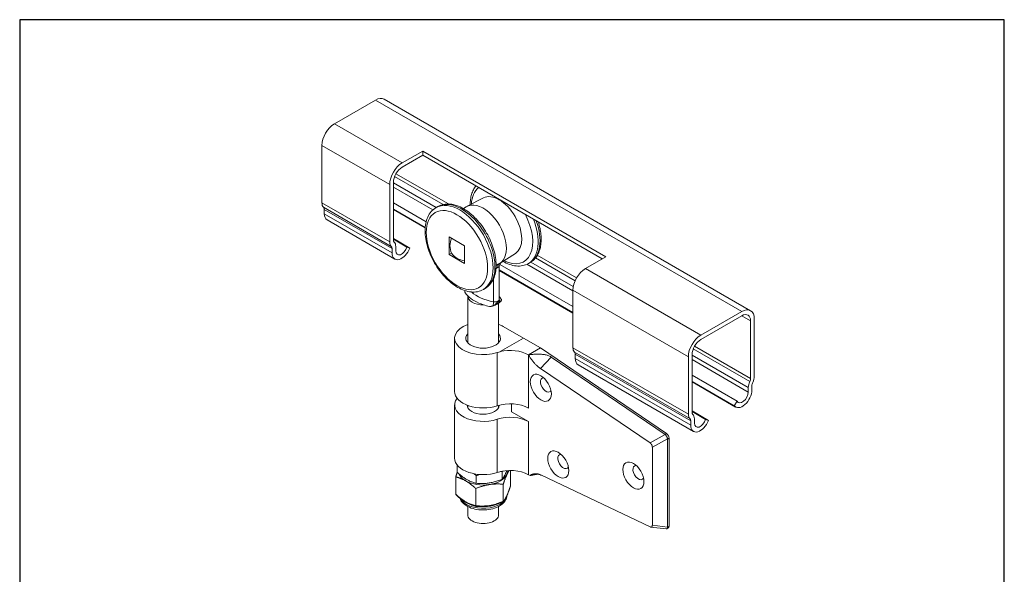
# Model space of a CAD drawing. Units: millimetres. Extents: x 20 to 400, y 20 to 574.
# Drawn here: x 20 to 400, y 360 to 574 of the extents above; entities that cross this region are included whole.
import ezdxf

# ---------------------------------------------------------------- set-up
doc = ezdxf.new("R2010")
doc.units = ezdxf.units.MM
doc.header["$LTSCALE"] = 2
doc.linetypes.add('CONTINUOUS_ACAD', pattern=[0])
for name, color, linetype, lineweight in [('Sketch Geometry(ISO)', 7, 'Continuous', 50), ('Visible Edges(ISO)', 7, 'Continuous', 18), ('Visible Tangent Edges(ISO)', 7, 'Continuous', 18)]:
    doc.layers.add(name, color=color, linetype=linetype, lineweight=lineweight)

# ---------------------------------------------------------------- blocks, each defined once
blk = doc.blocks.new('Borders PCH WEB A4')
at = {"layer": 'Sketch Geometry(ISO)', "color": 7, "linetype": 'CONTINUOUS_ACAD', "lineweight": 25}
blk.add_line((10, 287), (10, 10), dxfattribs=at)
at = {"layer": 'Sketch Geometry(ISO)', "color": 7, "linetype": 'Continuous', "lineweight": 25}
for p, q in [((200, 287), (10, 287)), ((200, 10), (200, 287))]:
    blk.add_line(p, q, dxfattribs=at)

msp = doc.modelspace()

# ---------------------------------------------------------------- linework, layer by layer
at = {"layer": 'Visible Edges(ISO)'}
for p, q in [((157.287, 542.939), (141.447, 533.794)), ((160.687, 543.276), (302.108, 461.626)), ((136.639, 525.466), (136.639, 503.258)), ((167.61, 518.689), (175.53, 523.262)), ((175.53, 521.629), (167.61, 517.056)), ((175.53, 523.262), (246.241, 482.437)), ((175.53, 523.262), (175.53, 521.629)), ((244.826, 481.62), (175.53, 521.629)), ((162.802, 488.152), (162.802, 510.361)), ((164.216, 511.178), (164.216, 488.969)), ((164.216, 503.238), (176.86, 495.938)), ((180.683, 501.435), (181.391, 501.843)), ((191.233, 501.035), (192.36, 501.751)), ((198.946, 505.205), (192.673, 501.932)), ((137.558, 500.743), (137.558, 499.053)), ((164.216, 500.885), (176.515, 493.784)), ((164.216, 500.682), (176.5, 493.59)), ((138.635, 496.672), (164.798, 481.567)), ((164.216, 489.454), (170.58, 485.78)), ((164.216, 489.233), (169.466, 486.203)), ((165.135, 486.454), (165.135, 484.764)), ((185.801, 490.122), (185.801, 483.304)), ((191.705, 486.713), (185.801, 490.122)), ((191.705, 479.896), (191.705, 486.713)), ((163.721, 483.947), (163.721, 485.638)), ((169.466, 486.203), (170.58, 485.78)), ((185.801, 483.304), (186.664, 483.803)), ((185.801, 483.304), (191.705, 479.896)), ((211.34, 483.738), (205.369, 479.942)), ((203.872, 479.143), (203.976, 479.198)), ((203.976, 479.198), (203.976, 479.198)), ((204.96, 479.714), (204.96, 479.714)), ((205.317, 479.508), (233.513, 463.23)), ((217.045, 480.259), (216.338, 479.85)), ((246.241, 482.437), (238.321, 477.864)), ((203.863, 477.792), (203.863, 477.792)), ((203.982, 477.926), (203.982, 477.926)), ((204.99, 478.129), (204.99, 465.944)), ((204.99, 477.344), (233.513, 460.877)), ((204.99, 477.142), (233.513, 460.674)), ((198.943, 469.808), (199.651, 470.216)), ((233.513, 469.536), (233.513, 447.327)), ((192.897, 467.332), (192.897, 449.288)), ((204.832, 464.503), (204.832, 449.288)), ((282.869, 452.145), (298.708, 461.29)), ((298.708, 459.657), (282.869, 450.512)), ((302.102, 435.488), (302.102, 457.697)), ((303.516, 458.514), (303.516, 436.305)), ((206.643, 455.492), (214.4, 451.014)), ((187.864, 430.426), (187.864, 451.002)), ((205.411, 445.824), (214.421, 451.026)), ((220.976, 447.242), (214.421, 451.026)), ((205.411, 445.8), (205.411, 445.824)), ((216.379, 444.588), (220.976, 447.242)), ((269.669, 414.156), (220.976, 447.242)), ((234.432, 444.813), (234.432, 443.123)), ((279.475, 444.633), (279.475, 422.424)), ((216.377, 444.589), (216.379, 444.588)), ((216.379, 444.588), (216.445, 444.544)), ((269.088, 413.821), (225.115, 443.699)), ((278.06, 421.608), (278.06, 443.817)), ((263.284, 410.548), (220.935, 439.322)), ((235.509, 440.742), (280.057, 415.022)), ((279.475, 436.693), (296.852, 426.66)), ((279.475, 434.34), (295.738, 424.951)), ((279.475, 434.138), (296.32, 424.412)), ((301.183, 430.222), (301.183, 431.912)), ((302.597, 432.729), (302.597, 431.038)), ((209.825, 425.672), (209.825, 422.571)), ((295.738, 424.951), (296.852, 426.66)), ((187.864, 404.69), (187.864, 425.225)), ((192.897, 425.091), (192.897, 424.202)), ((204.832, 425.07), (204.832, 424.202)), ((209.825, 422.571), (216.377, 418.788)), ((279.475, 422.91), (285.839, 419.235)), ((279.475, 422.689), (284.724, 419.658)), ((278.98, 417.403), (278.98, 419.093)), ((280.394, 419.91), (280.394, 418.219)), ((284.724, 419.658), (285.839, 419.235)), ((270.07, 378.1), (270.07, 412.051)), ((270.636, 378.427), (270.636, 412.378)), ((264.16, 378.768), (264.16, 408.936)), ((188.826, 402.093), (188.826, 399.224)), ((206.213, 399.461), (206.213, 396.535)), ((209.46, 399.944), (209.46, 394.063)), ((188.269, 397.459), (188.269, 390.785)), ((196.175, 397.908), (196.175, 394.982)), ((216.377, 398.253), (216.379, 398.252)), ((216.379, 398.252), (216.958, 397.977)), ((263.284, 378.169), (221.406, 398.07)), ((196.025, 392.981), (196.025, 386.307)), ((206.621, 394.62), (206.621, 387.946)), ((192.897, 386.038), (192.897, 382.855)), ((204.832, 386.038), (204.832, 382.855)), ((263.57, 378.08), (269.464, 377.337)), ((269.715, 377.388), (270.325, 377.74))]:
    msp.add_line(p, q, dxfattribs=at)
at = {"layer": 'Visible Edges(ISO)', "flags": 128}
for points in [[(196.076, 509.766), (195.804, 509.415), (195.55, 509.046), (195.314, 508.662), (195.096, 508.263), (194.897, 507.849), (194.715, 507.422), (194.551, 506.982), (194.405, 506.53), (194.276, 506.066), (194.165, 505.592), (194.072, 505.108), (193.995, 504.613), (193.936, 504.11), (193.893, 503.598), (193.867, 503.078), (193.857, 502.55)], [(181.391, 501.843), (181.925, 502.121), (182.481, 502.354), (183.057, 502.54), (183.65, 502.681), (184.257, 502.775), (184.874, 502.822), (185.5, 502.825), (186.133, 502.783), (186.77, 502.699), (187.412, 502.574), (188.056, 502.408), (188.701, 502.203), (189.346, 501.96), (189.99, 501.68), (190.632, 501.364), (191.271, 501.013), (191.905, 500.628), (192.535, 500.211), (193.158, 499.763), (193.775, 499.283), (194.383, 498.775), (194.981, 498.238), (195.569, 497.674), (196.145, 497.085), (196.708, 496.472), (197.257, 495.835), (197.792, 495.177), (198.31, 494.499), (198.81, 493.803), (199.293, 493.089), (199.757, 492.36), (200.2, 491.618), (200.621, 490.862), (201.021, 490.097), (201.398, 489.322), (201.75, 488.54), (202.079, 487.752), (202.381, 486.961), (202.658, 486.167), (202.907, 485.372), (203.129, 484.579), (203.324, 483.788), (203.489, 483.001), (203.626, 482.221), (203.733, 481.447), (203.81, 480.683), (203.856, 479.929), (203.872, 479.187), (203.856, 478.459), (203.809, 477.745), (203.729, 477.047), (203.617, 476.367), (203.472, 475.706), (203.294, 475.065), (203.082, 474.447), (202.836, 473.852), (202.555, 473.284), (202.24, 472.743), (201.891, 472.232), (201.506, 471.754), (201.088, 471.311), (200.639, 470.905), (200.159, 470.539), (199.651, 470.216)], [(198.943, 469.808), (198.409, 469.529), (197.853, 469.297), (197.277, 469.11), (196.684, 468.97), (196.077, 468.876), (195.46, 468.828), (194.834, 468.826), (194.201, 468.867), (193.564, 468.951), (192.922, 469.077), (192.278, 469.243), (191.633, 469.448), (190.988, 469.691), (190.344, 469.971), (189.702, 470.287), (189.063, 470.638), (188.429, 471.022), (187.799, 471.439), (187.176, 471.888), (186.559, 472.367), (185.952, 472.876), (185.353, 473.413), (184.765, 473.976), (184.189, 474.565), (183.626, 475.179), (183.077, 475.815), (182.543, 476.473), (182.024, 477.151), (181.524, 477.848), (181.041, 478.561), (180.578, 479.29), (180.134, 480.033), (179.713, 480.788), (179.313, 481.554), (178.937, 482.329), (178.584, 483.111), (178.256, 483.898), (177.953, 484.69), (177.676, 485.484), (177.427, 486.278), (177.205, 487.072), (177.01, 487.863), (176.845, 488.649), (176.708, 489.43), (176.601, 490.203), (176.524, 490.968), (176.478, 491.721), (176.462, 492.463), (176.478, 493.192), (176.525, 493.906), (176.605, 494.603), (176.717, 495.283), (176.862, 495.945), (177.04, 496.585), (177.252, 497.204), (177.498, 497.799), (177.779, 498.367), (178.094, 498.908), (178.443, 499.418), (178.828, 499.897), (179.246, 500.34), (179.695, 500.746), (180.175, 501.112), (180.683, 501.435)], [(217.045, 480.259), (217.438, 480.503), (217.814, 480.773), (218.172, 481.066), (218.513, 481.383), (218.835, 481.722), (219.137, 482.082), (219.42, 482.461), (219.681, 482.86), (219.922, 483.275), (220.143, 483.707), (220.344, 484.155), (220.524, 484.617), (220.684, 485.093), (220.825, 485.583), (220.945, 486.084), (221.047, 486.598), (221.128, 487.122), (221.191, 487.656), (221.235, 488.2), (221.26, 488.754), (221.266, 489.315), (221.254, 489.885), (221.224, 490.461), (221.176, 491.044), (221.11, 491.633), (221.026, 492.227), (220.925, 492.825), (220.807, 493.427), (220.672, 494.032), (220.52, 494.639), (220.351, 495.248), (220.166, 495.858)], [(205.866, 480.258), (205.798, 480.191), (205.721, 480.108), (205.557, 479.902), (205.397, 479.656), (205.257, 479.382), (205.142, 479.086), (205.059, 478.776), (205.007, 478.454), (204.99, 478.128)], [(205.148, 479.809), (205.149, 479.81), (205.151, 479.811), (205.153, 479.812), (205.155, 479.813), (205.156, 479.814), (205.158, 479.815), (205.16, 479.816), (205.162, 479.818), (205.163, 479.819), (205.165, 479.82), (205.167, 479.821), (205.169, 479.822), (205.171, 479.823), (205.172, 479.824), (205.174, 479.825), (205.176, 479.826), (205.178, 479.827), (205.179, 479.828), (205.181, 479.829), (205.183, 479.83), (205.185, 479.831), (205.187, 479.832), (205.188, 479.833), (205.19, 479.834)], [(206.496, 480.659), (207.133, 480.311), (207.773, 479.998), (208.414, 479.721), (209.057, 479.481), (209.699, 479.278), (210.341, 479.115), (210.98, 478.991), (211.616, 478.908), (212.246, 478.868), (212.869, 478.872), (213.483, 478.92), (214.087, 479.014), (214.678, 479.155), (215.252, 479.341), (215.806, 479.573), (216.338, 479.85)], [(191.906, 469.357), (191.899, 469.331), (191.892, 469.306), (191.885, 469.28), (191.878, 469.255), (191.872, 469.229), (191.866, 469.204), (191.86, 469.178), (191.853, 469.153), (191.848, 469.128), (191.842, 469.102), (191.836, 469.077), (191.831, 469.051), (191.825, 469.026), (191.82, 469.001), (191.815, 468.975), (191.81, 468.95), (191.806, 468.925), (191.801, 468.899), (191.797, 468.874), (191.792, 468.849), (191.788, 468.824), (191.784, 468.799), (191.781, 468.773), (191.777, 468.748)], [(205.672, 465.181), (205.367, 464.904), (205.033, 464.643), (204.671, 464.398), (204.285, 464.17), (203.874, 463.959), (203.442, 463.766), (202.99, 463.591), (202.52, 463.435)], [(202.677, 463.487), (202.724, 463.505), (202.769, 463.523), (202.814, 463.541), (202.857, 463.559), (202.9, 463.578), (202.941, 463.597), (202.982, 463.617), (203.021, 463.636), (203.059, 463.656), (203.097, 463.677), (203.133, 463.697), (203.169, 463.718), (203.203, 463.739), (203.237, 463.76), (203.27, 463.781), (203.301, 463.803), (203.332, 463.825), (203.362, 463.847), (203.392, 463.869), (203.42, 463.892), (203.447, 463.915), (203.474, 463.938), (203.5, 463.961), (203.524, 463.985)], [(203.524, 463.985), (203.567, 464.029), (203.61, 464.074), (203.653, 464.12), (203.695, 464.166), (203.737, 464.214), (203.78, 464.262), (203.822, 464.312), (203.864, 464.362), (203.905, 464.414), (203.947, 464.466), (203.989, 464.519), (204.03, 464.574), (204.071, 464.629), (204.112, 464.685), (204.153, 464.741), (204.194, 464.799), (204.235, 464.858), (204.276, 464.917), (204.317, 464.977), (204.358, 465.038), (204.399, 465.1), (204.44, 465.163), (204.48, 465.226), (204.521, 465.29)], [(204.521, 465.29), (204.562, 465.273), (204.602, 465.257), (204.641, 465.24), (204.68, 465.224), (204.718, 465.209), (204.756, 465.194), (204.793, 465.18), (204.83, 465.166), (204.867, 465.153), (204.903, 465.141), (204.938, 465.129), (204.973, 465.118), (205.008, 465.108), (205.042, 465.099), (205.076, 465.09), (205.11, 465.082), (205.143, 465.075), (205.176, 465.069), (205.209, 465.064), (205.241, 465.059), (205.273, 465.055), (205.305, 465.053), (205.336, 465.051), (205.367, 465.05)], [(205.029, 465.765), (205.004, 465.833), (204.99, 465.944)], [(205.367, 465.05), (205.385, 465.05), (205.402, 465.051), (205.419, 465.053), (205.435, 465.055), (205.452, 465.059), (205.468, 465.063), (205.485, 465.067), (205.501, 465.073), (205.517, 465.079), (205.533, 465.085), (205.548, 465.093), (205.564, 465.101), (205.579, 465.109), (205.594, 465.119), (205.609, 465.129), (205.624, 465.139), (205.639, 465.151), (205.653, 465.163), (205.667, 465.176), (205.681, 465.19), (205.694, 465.204), (205.708, 465.219), (205.72, 465.235), (205.733, 465.252)], [(205.733, 465.252), (205.745, 465.27), (205.758, 465.289), (205.769, 465.308), (205.781, 465.329), (205.792, 465.351), (205.803, 465.373), (205.814, 465.396), (205.825, 465.42), (205.835, 465.445), (205.845, 465.471), (205.855, 465.497), (205.864, 465.524), (205.873, 465.553), (205.882, 465.582), (205.891, 465.611), (205.899, 465.642), (205.907, 465.673), (205.914, 465.705), (205.921, 465.738), (205.928, 465.772), (205.935, 465.807), (205.941, 465.842), (205.946, 465.878), (205.952, 465.915)], [(201.318, 463.24), (201.382, 463.243), (201.446, 463.247), (201.509, 463.252), (201.572, 463.257), (201.633, 463.263), (201.695, 463.269), (201.755, 463.276), (201.815, 463.284), (201.874, 463.292), (201.933, 463.301), (201.99, 463.311), (202.047, 463.321), (202.104, 463.331), (202.16, 463.343), (202.215, 463.355), (202.269, 463.367), (202.322, 463.38), (202.375, 463.394), (202.427, 463.408), (202.479, 463.422), (202.529, 463.438), (202.579, 463.454), (202.628, 463.47), (202.677, 463.487)], [(216.445, 444.544), (216.843, 444.603), (217.239, 444.657), (217.632, 444.705), (218.023, 444.746), (218.412, 444.781), (218.798, 444.81), (219.182, 444.831), (219.562, 444.846), (219.94, 444.853), (220.315, 444.852), (220.686, 444.844), (221.055, 444.827), (221.42, 444.801), (221.781, 444.766), (222.138, 444.721), (222.492, 444.665), (222.841, 444.598), (223.185, 444.518), (223.523, 444.425), (223.856, 444.318), (224.183, 444.193), (224.502, 444.051), (224.814, 443.887), (225.115, 443.699)], [(216.445, 444.544), (216.598, 444.267), (216.754, 443.995), (216.913, 443.729), (217.075, 443.468), (217.24, 443.212), (217.409, 442.961), (217.58, 442.716), (217.754, 442.475), (217.93, 442.239), (218.11, 442.009), (218.292, 441.783), (218.478, 441.563), (218.666, 441.347), (218.857, 441.136), (219.051, 440.931), (219.248, 440.73), (219.448, 440.535), (219.65, 440.345), (219.856, 440.16), (220.065, 439.981), (220.278, 439.807), (220.493, 439.64), (220.712, 439.478), (220.935, 439.322)], [(264.16, 408.936), (264.158, 409.019), (264.151, 409.101), (264.141, 409.181), (264.127, 409.259), (264.11, 409.335), (264.09, 409.41), (264.067, 409.484), (264.042, 409.557), (264.014, 409.628), (263.984, 409.698), (263.951, 409.767), (263.915, 409.835), (263.878, 409.901), (263.838, 409.967), (263.795, 410.031), (263.75, 410.094), (263.702, 410.156), (263.652, 410.216), (263.599, 410.275), (263.543, 410.333), (263.483, 410.39), (263.421, 410.444), (263.354, 410.497), (263.284, 410.548)], [(269.088, 413.821), (269.091, 413.819), (269.095, 413.817), (269.098, 413.814), (269.101, 413.812), (269.105, 413.809), (269.108, 413.807), (269.111, 413.804), (269.114, 413.802), (269.117, 413.799), (269.121, 413.797), (269.124, 413.794), (269.127, 413.792), (269.13, 413.789), (269.133, 413.787), (269.136, 413.784), (269.139, 413.781), (269.142, 413.779), (269.145, 413.776), (269.148, 413.773), (269.151, 413.77), (269.153, 413.768), (269.156, 413.765), (269.159, 413.762), (269.162, 413.759)], [(270.057, 412.157), (270.039, 412.222), (270.019, 412.289), (269.997, 412.357), (269.973, 412.426), (269.947, 412.497), (269.918, 412.568), (269.887, 412.639), (269.855, 412.712), (269.821, 412.784), (269.785, 412.856), (269.747, 412.929), (269.708, 413), (269.668, 413.072), (269.626, 413.142), (269.583, 413.211), (269.539, 413.28), (269.494, 413.346), (269.448, 413.412), (269.402, 413.475), (269.354, 413.536), (269.307, 413.596), (269.259, 413.653), (269.21, 413.707), (269.162, 413.759)], [(270.07, 412.051), (270.07, 412.056), (270.07, 412.061), (270.07, 412.065), (270.07, 412.07), (270.07, 412.074), (270.069, 412.079), (270.069, 412.083), (270.069, 412.088), (270.068, 412.092), (270.068, 412.097), (270.067, 412.101), (270.067, 412.105), (270.066, 412.11), (270.066, 412.114), (270.065, 412.119), (270.064, 412.123), (270.063, 412.127), (270.063, 412.132), (270.062, 412.136), (270.061, 412.14), (270.06, 412.145), (270.059, 412.149), (270.058, 412.153), (270.057, 412.157)], [(188.269, 397.459), (188.295, 397.539), (188.321, 397.619), (188.347, 397.698), (188.373, 397.776), (188.398, 397.853), (188.424, 397.929), (188.449, 398.005), (188.475, 398.08), (188.5, 398.154), (188.525, 398.228), (188.55, 398.301), (188.574, 398.373), (188.599, 398.444), (188.624, 398.515), (188.648, 398.586), (188.672, 398.655), (188.697, 398.724), (188.721, 398.792), (188.745, 398.86), (188.769, 398.927), (188.793, 398.994), (188.817, 399.06), (188.84, 399.125), (188.864, 399.19)], [(188.826, 399.224), (189.174, 398.912), (189.509, 398.619), (189.835, 398.343), (190.152, 398.082), (190.461, 397.837), (190.764, 397.604), (191.062, 397.385), (191.355, 397.177), (191.644, 396.98), (191.931, 396.793), (192.216, 396.615), (192.5, 396.447), (192.785, 396.287), (193.07, 396.135), (193.357, 395.991), (193.646, 395.853), (193.939, 395.723), (194.237, 395.599), (194.54, 395.482), (194.849, 395.371), (195.166, 395.265), (195.492, 395.165), (195.827, 395.071), (196.175, 394.982)], [(206.213, 399.461), (206.183, 399.464), (206.154, 399.466), (206.124, 399.469), (206.095, 399.471), (206.065, 399.474), (206.036, 399.476), (206.007, 399.479), (205.977, 399.481), (205.948, 399.483), (205.919, 399.486), (205.89, 399.488), (205.861, 399.49), (205.832, 399.492), (205.804, 399.495), (205.775, 399.497), (205.746, 399.499), (205.717, 399.501), (205.689, 399.503), (205.66, 399.505), (205.632, 399.507), (205.603, 399.509), (205.575, 399.51), (205.547, 399.512), (205.518, 399.514)], [(206.213, 396.535), (206.301, 396.646), (206.387, 396.76), (206.471, 396.874), (206.554, 396.99), (206.635, 397.108), (206.714, 397.228), (206.792, 397.35), (206.869, 397.474), (206.945, 397.6), (207.02, 397.729), (207.094, 397.861), (207.168, 397.995), (207.241, 398.133), (207.314, 398.273), (207.386, 398.417), (207.458, 398.565), (207.53, 398.716), (207.601, 398.871), (207.673, 399.03), (207.745, 399.194), (207.817, 399.362), (207.89, 399.535), (207.963, 399.714), (208.037, 399.898)], [(206.283, 399.674), (206.28, 399.665), (206.277, 399.657), (206.274, 399.648), (206.271, 399.639), (206.268, 399.63), (206.265, 399.621), (206.263, 399.613), (206.26, 399.604), (206.257, 399.595), (206.254, 399.586), (206.251, 399.577), (206.248, 399.568), (206.245, 399.56), (206.242, 399.551), (206.239, 399.542), (206.236, 399.533), (206.233, 399.524), (206.231, 399.515), (206.228, 399.506), (206.225, 399.497), (206.222, 399.488), (206.219, 399.479), (206.216, 399.47), (206.213, 399.461)], [(208.888, 399.939), (208.852, 399.882), (208.816, 399.824), (208.78, 399.766), (208.744, 399.707), (208.708, 399.647), (208.672, 399.587), (208.637, 399.526), (208.601, 399.464), (208.566, 399.402), (208.531, 399.339), (208.496, 399.275), (208.46, 399.211), (208.425, 399.146), (208.39, 399.08), (208.355, 399.013), (208.32, 398.945), (208.286, 398.877), (208.251, 398.808), (208.216, 398.737), (208.181, 398.666), (208.146, 398.594), (208.111, 398.521), (208.076, 398.447), (208.041, 398.371)], [(192.147, 395.913), (191.991, 396.001), (191.836, 396.087), (191.682, 396.171), (191.527, 396.252), (191.372, 396.33), (191.217, 396.407), (191.062, 396.481), (190.907, 396.553), (190.751, 396.623), (190.594, 396.691), (190.437, 396.757), (190.279, 396.821), (190.12, 396.884), (189.959, 396.944), (189.798, 397.003), (189.635, 397.06), (189.471, 397.115), (189.305, 397.169), (189.138, 397.221), (188.968, 397.272), (188.797, 397.321), (188.623, 397.368), (188.447, 397.414), (188.269, 397.459)], [(196.025, 392.981), (195.847, 393.142), (195.671, 393.299), (195.497, 393.452), (195.326, 393.601), (195.156, 393.746), (194.989, 393.888), (194.823, 394.026), (194.659, 394.16), (194.496, 394.291), (194.334, 394.418), (194.174, 394.543), (194.015, 394.664), (193.857, 394.783), (193.7, 394.898), (193.543, 395.011), (193.387, 395.121), (193.232, 395.228), (193.077, 395.333), (192.922, 395.436), (192.767, 395.536), (192.612, 395.633), (192.457, 395.729), (192.302, 395.822), (192.147, 395.913)], [(196.175, 397.908), (196.136, 397.943), (196.098, 397.978), (196.06, 398.012), (196.022, 398.046), (195.985, 398.08), (195.947, 398.114), (195.91, 398.147), (195.872, 398.18), (195.835, 398.214), (195.798, 398.246), (195.761, 398.279), (195.724, 398.311), (195.688, 398.343), (195.651, 398.375), (195.615, 398.407), (195.579, 398.439), (195.542, 398.47), (195.506, 398.501), (195.47, 398.532), (195.435, 398.563), (195.399, 398.593), (195.364, 398.623), (195.328, 398.653), (195.293, 398.683)], [(197.466, 398.391), (197.415, 398.373), (197.363, 398.355), (197.311, 398.336), (197.259, 398.318), (197.206, 398.299), (197.154, 398.28), (197.101, 398.261), (197.048, 398.242), (196.995, 398.223), (196.942, 398.203), (196.889, 398.183), (196.835, 398.163), (196.781, 398.143), (196.727, 398.123), (196.673, 398.102), (196.619, 398.081), (196.564, 398.061), (196.509, 398.039), (196.454, 398.018), (196.398, 397.996), (196.343, 397.975), (196.287, 397.953), (196.231, 397.931), (196.175, 397.908)], [(196.175, 394.982), (196.649, 394.944), (197.108, 394.915), (197.553, 394.896), (197.986, 394.885), (198.408, 394.884), (198.822, 394.89), (199.228, 394.905), (199.628, 394.928), (200.024, 394.959), (200.416, 394.999), (200.805, 395.046), (201.194, 395.102), (201.582, 395.166), (201.972, 395.239), (202.364, 395.321), (202.759, 395.412), (203.159, 395.513), (203.566, 395.624), (203.979, 395.745), (204.402, 395.878), (204.835, 396.022), (205.28, 396.179), (205.739, 396.35), (206.213, 396.535)], [(208.041, 398.371), (207.984, 398.248), (207.927, 398.122), (207.87, 397.994), (207.814, 397.863), (207.757, 397.731), (207.7, 397.596), (207.644, 397.458), (207.587, 397.318), (207.53, 397.175), (207.472, 397.029), (207.415, 396.88), (207.357, 396.728), (207.299, 396.573), (207.24, 396.415), (207.181, 396.253), (207.121, 396.088), (207.061, 395.919), (207.001, 395.746), (206.939, 395.569), (206.877, 395.388), (206.814, 395.203), (206.751, 395.013), (206.686, 394.819), (206.621, 394.62)], [(221.406, 398.07), (221.184, 398.171), (220.966, 398.261), (220.751, 398.342), (220.54, 398.412), (220.332, 398.473), (220.127, 398.525), (219.925, 398.568), (219.727, 398.601), (219.531, 398.626), (219.339, 398.643), (219.149, 398.65), (218.963, 398.649), (218.78, 398.64), (218.599, 398.623), (218.421, 398.597), (218.247, 398.563), (218.075, 398.52), (217.906, 398.469), (217.74, 398.409), (217.578, 398.34), (217.418, 398.263), (217.261, 398.177), (217.108, 398.082), (216.958, 397.977)], [(220.049, 398.543), (219.923, 398.526), (219.797, 398.509), (219.671, 398.492), (219.544, 398.473), (219.418, 398.454), (219.291, 398.435), (219.163, 398.415), (219.036, 398.394), (218.908, 398.372), (218.78, 398.35), (218.651, 398.327), (218.523, 398.304), (218.394, 398.28), (218.264, 398.255), (218.135, 398.23), (218.005, 398.204), (217.875, 398.178), (217.745, 398.151), (217.614, 398.123), (217.484, 398.095), (217.353, 398.066), (217.221, 398.037), (217.09, 398.007), (216.958, 397.977)], [(201.323, 394.493), (201.111, 394.459), (200.899, 394.423), (200.687, 394.384), (200.476, 394.343), (200.265, 394.3), (200.053, 394.254), (199.841, 394.206), (199.629, 394.155), (199.416, 394.102), (199.202, 394.047), (198.987, 393.989), (198.771, 393.928), (198.554, 393.865), (198.335, 393.799), (198.115, 393.731), (197.892, 393.66), (197.668, 393.585), (197.441, 393.508), (197.212, 393.428), (196.981, 393.345), (196.747, 393.259), (196.509, 393.17), (196.269, 393.077), (196.025, 392.981)], [(206.621, 394.62), (206.377, 394.641), (206.137, 394.659), (205.9, 394.675), (205.665, 394.689), (205.434, 394.7), (205.205, 394.709), (204.979, 394.716), (204.754, 394.721), (204.532, 394.724), (204.311, 394.724), (204.093, 394.722), (203.875, 394.718), (203.659, 394.712), (203.444, 394.703), (203.231, 394.692), (203.018, 394.68), (202.805, 394.664), (202.593, 394.647), (202.382, 394.627), (202.17, 394.605), (201.959, 394.581), (201.747, 394.554), (201.536, 394.525), (201.323, 394.493)], [(208.731, 391.889), (208.551, 391.416), (208.367, 390.963), (208.182, 390.53), (207.995, 390.118), (207.809, 389.731), (207.624, 389.37), (207.44, 389.036), (207.259, 388.731)], [(208.731, 391.889), (208.911, 392.381), (209.089, 392.89), (209.441, 393.946)], [(209.46, 394.063), (209.46, 394.059), (209.46, 394.054), (209.46, 394.049), (209.46, 394.044), (209.459, 394.039), (209.459, 394.034), (209.459, 394.03), (209.458, 394.025), (209.457, 394.02), (209.457, 394.015), (209.456, 394.01), (209.455, 394.005), (209.454, 394), (209.454, 393.995), (209.453, 393.99), (209.452, 393.986), (209.45, 393.981), (209.449, 393.976), (209.448, 393.971), (209.447, 393.966), (209.445, 393.961), (209.444, 393.956), (209.442, 393.951), (209.441, 393.946)], [(188.392, 390.522), (188.383, 390.53), (188.374, 390.539), (188.365, 390.548), (188.357, 390.558), (188.349, 390.567), (188.341, 390.577), (188.334, 390.587), (188.327, 390.598), (188.32, 390.608), (188.314, 390.619), (188.308, 390.63), (188.302, 390.641), (188.297, 390.652), (188.292, 390.663), (188.288, 390.675), (188.284, 390.687), (188.28, 390.698), (188.277, 390.71), (188.275, 390.723), (188.272, 390.735), (188.271, 390.747), (188.27, 390.76), (188.269, 390.772), (188.269, 390.785)], [(188.392, 390.522), (189.256, 389.755), (190.133, 389.036)], [(189.855, 389.257), (189.972, 388.96), (190.109, 388.671), (190.266, 388.393), (190.44, 388.124), (190.84, 387.617), (191.298, 387.151), (191.809, 386.728), (192.367, 386.344), (192.967, 386.001), (193.605, 385.696), (194.277, 385.43), (194.979, 385.204), (195.706, 385.017), (196.453, 384.87), (197.217, 384.764), (197.99, 384.698), (198.77, 384.672), (199.55, 384.688), (200.326, 384.744), (201.092, 384.841), (201.844, 384.978), (202.576, 385.155), (203.284, 385.372), (203.964, 385.628), (204.611, 385.923), (205.221, 386.257), (205.789, 386.631), (206.312, 387.045), (206.784, 387.501), (207.198, 387.998), (207.381, 388.262), (207.547, 388.535), (207.693, 388.819), (207.82, 389.112), (207.926, 389.414), (208.009, 389.723), (208.069, 390.037), (208.104, 390.355)], [(194.444, 386.562), (193.885, 386.77), (193.305, 387), (192.724, 387.256), (192.165, 387.543), (191.65, 387.871), (191.166, 388.233), (190.66, 388.625), (190.133, 389.036)], [(204.242, 386.88), (205.36, 387.254), (206.464, 387.674)], [(206.464, 387.674), (206.475, 387.679), (206.486, 387.684), (206.497, 387.69), (206.507, 387.697), (206.517, 387.704), (206.527, 387.712), (206.536, 387.721), (206.545, 387.729), (206.554, 387.739), (206.562, 387.749), (206.57, 387.76), (206.577, 387.771), (206.584, 387.783), (206.59, 387.795), (206.596, 387.808), (206.601, 387.821), (206.605, 387.835), (206.61, 387.85), (206.613, 387.864), (206.616, 387.88), (206.618, 387.896), (206.62, 387.912), (206.621, 387.929), (206.621, 387.946)], [(206.557, 387.742), (206.907, 388.201), (207.083, 388.456), (207.259, 388.731)], [(194.444, 386.562), (195.273, 386.286), (196.091, 386.065)], [(196.095, 386.064), (196.09, 386.065), (196.085, 386.067), (196.081, 386.069), (196.076, 386.073), (196.072, 386.077), (196.067, 386.082), (196.063, 386.087), (196.059, 386.094), (196.055, 386.101), (196.052, 386.109), (196.048, 386.118), (196.045, 386.128), (196.042, 386.138), (196.039, 386.15), (196.037, 386.162), (196.035, 386.175), (196.032, 386.189), (196.031, 386.203), (196.029, 386.219), (196.028, 386.235), (196.027, 386.252), (196.026, 386.269), (196.025, 386.288), (196.025, 386.307)], [(196.095, 386.064), (197.173, 385.989), (198.266, 385.961)], [(204.242, 386.88), (203.874, 386.768), (203.509, 386.659), (202.782, 386.456), (202.053, 386.278), (201.685, 386.201), (201.312, 386.139), (200.551, 386.051), (199.781, 386.002), (199.014, 385.975), (198.266, 385.961)], [(264.16, 378.768), (264.158, 378.687), (264.151, 378.613), (264.141, 378.546), (264.127, 378.483), (264.11, 378.426), (264.09, 378.374), (264.067, 378.327), (264.042, 378.284), (264.014, 378.245), (263.984, 378.21), (263.951, 378.179), (263.915, 378.152), (263.878, 378.129), (263.838, 378.11), (263.795, 378.095), (263.75, 378.084), (263.702, 378.077), (263.652, 378.075), (263.599, 378.077), (263.543, 378.084), (263.483, 378.096), (263.421, 378.114), (263.354, 378.138), (263.284, 378.169)], [(270.064, 378.024), (270.054, 377.968), (270.042, 377.914), (270.029, 377.862), (270.014, 377.812), (269.997, 377.764), (269.979, 377.719), (269.96, 377.675), (269.939, 377.634), (269.917, 377.595), (269.893, 377.559), (269.868, 377.525), (269.842, 377.494), (269.815, 377.465), (269.787, 377.439), (269.758, 377.416), (269.728, 377.396), (269.698, 377.378), (269.666, 377.364), (269.634, 377.352), (269.601, 377.343), (269.567, 377.337), (269.533, 377.334), (269.498, 377.334), (269.464, 377.337)], [(270.07, 378.1), (270.07, 378.097), (270.07, 378.094), (270.07, 378.091), (270.07, 378.088), (270.07, 378.084), (270.07, 378.081), (270.07, 378.078), (270.069, 378.075), (270.069, 378.072), (270.069, 378.069), (270.069, 378.066), (270.069, 378.062), (270.068, 378.059), (270.068, 378.056), (270.068, 378.053), (270.067, 378.05), (270.067, 378.046), (270.067, 378.043), (270.066, 378.04), (270.066, 378.037), (270.065, 378.034), (270.065, 378.03), (270.064, 378.027), (270.064, 378.024)]]:
    msp.add_lwpolyline(points, dxfattribs=at)
at = {"layer": 'Visible Edges(ISO)'}
for centre, major_axis, start_param, end_param in [((157.287, 537.387), (3.4, 5.889), 0, 0.7853982), ((141.447, 528.242), (-3.4, -5.889), 3.9269908, 5.4977871), ((167.61, 513.137), (3.4, 5.889), 0.7853982, 2.3561945), ((167.61, 513.137), (-2.4, -4.157), 3.9269908, 5.4977871), ((204.99, 494.383), (-6.199, 10.737), 3.1662879, 6.2584901), ((139.467, 504.891), (-2, -3.464), 5.4977871, 6.1685731), ((198.864, 490.847), (6.35, -10.999), 6.2793747, 9.4494732), ((136.144, 499.927), (1, 1.732), 5.4977871, 6.1685731), ((141.235, 501.175), (-2.6, -4.503), 5.4977871, 6.2831853), ((165.63, 489.785), (-2, -3.464), 5.4977871, 6.1685731), ((162.307, 484.821), (1, 1.732), 5.4977871, 6.1685731), ((165.63, 489.785), (-1, -1.732), 5.4977871, 6.1685731), ((162.307, 484.821), (2, 3.464), 5.4977871, 6.1685731), ((167.398, 486.07), (-2.6, -4.503), 5.4977871, 8.1145009), ((167.398, 486.07), (-1.6, -2.771), 5.4977871, 8.2210334), ((238.321, 472.312), (-3.4, -5.889), 3.9269908, 5.4977871), ((207.35, 472.231), (-16.7, 0), 0.3695412, 0.5249118), ((198.864, 467.332), (-5.968, 0), 6.2636954, 7.8734716), ((207.35, 472.231), (16.7, 0), 4.1874772, 4.3428478), ((190.379, 462.433), (16.7, 0), 0.3695412, 0.5055751), ((298.708, 455.737), (3.4, 5.889), 5.4977871, 7.0685835), ((298.708, 455.737), (2.4, 4.157), 5.4977871, 7.0685835), ((198.864, 451.002), (-11, 0), 5.2857992, 8.3743845), ((198.864, 451.002), (-11, 0), 3.9269908, 4.1389787), ((198.864, 451.002), (-6.665, 0), 5.8216028, 9.8863604), ((282.869, 446.593), (3.4, 5.889), 0.7853982, 2.3561945), ((282.869, 446.593), (-2.4, -4.157), 3.9269908, 5.4977871), ((209.306, 440.482), (-10, 0), 5.1125167, 5.2327918), ((209.306, 440.507), (10, 0), 0.7853982, 1.970924), ((236.341, 448.96), (-2, -3.464), 5.4977871, 6.1685731), ((233.018, 443.997), (1, 1.732), 5.4977871, 6.1685731), ((238.109, 445.245), (-2.6, -4.503), 5.4977871, 6.2831853), ((223.083, 432.961), (1.5, -2.598), 2.7485334, 6.6762446), ((304.011, 433.545), (2, 3.464), 1.6854085, 2.3561945), ((300.688, 434.672), (1, 1.732), 4.8270012, 5.4977871), ((304.011, 433.545), (-1, -1.732), 4.8270012, 5.4977871), ((300.688, 434.672), (-2, -3.464), 1.6854085, 2.3561945), ((198.864, 430.426), (-11, 0), 0, 2.0911992), ((298.92, 428.916), (-2.6, -4.503), 6.0226661, 8.6393798), ((298.92, 428.916), (-1.6, -2.771), 5.9161335, 8.6393798), ((198.864, 425.225), (-11, 0), 5.8613023, 8.3743845), ((209.306, 419.907), (10, 0), 0.7853982, 2.0911992), ((198.864, 425.225), (6.225, 0), 3.1513611, 6.2599214), ((280.889, 423.241), (-1, -1.732), 5.4977871, 6.1685731), ((209.306, 414.706), (-10, 0), 3.9269908, 5.2327918), ((280.889, 423.241), (-2, -3.464), 5.4977871, 6.1685731), ((277.565, 418.277), (1, 1.732), 5.4977871, 6.1685731), ((282.657, 419.526), (-2.6, -4.503), 5.4977871, 8.1145009), ((277.565, 418.277), (2, 3.464), 5.4977871, 6.1685731), ((282.657, 419.526), (-1.6, -2.771), 5.4977871, 8.2210334), ((269.575, 412.99), (0.75, -1.299), 0.7853982, 2.267986), ((198.864, 404.69), (-11, 0), 0, 2.0911992), ((229.8, 403.363), (1.5, -2.598), 2.7485334, 6.6762446), ((209.306, 394.171), (10, 0), 0.7853982, 2.0911992), ((198.864, 399.791), (9.5, 0), 6.0213859, 6.3064074), ((258.792, 399.077), (-1.5, 2.598), 5.890126, 9.8178372), ((198.864, 399.791), (-9.5, 0), 0.2334025, 0.7853982), ((198.864, 399.791), (9.5, 0), 3.9269908, 4.9741884), ((198.864, 399.791), (9.5, 0), 4.9741884, 6.0213859), ((198.864, 382.855), (-5.968, 0), 0, 3.1415927), ((269.575, 379.039), (0.75, -1.299), 0, 0.7853982)]:
    msp.add_ellipse(centre, major_axis=major_axis, ratio=0.5773503, start_param=start_param, end_param=end_param, dxfattribs=at)
for centre in [(221.138, 431.839), (227.856, 402.241), (256.847, 397.954)]:
    msp.add_ellipse(centre, major_axis=(-2.875, 4.98), ratio=0.5773503, dxfattribs=at)
at = {"layer": 'Visible Tangent Edges(ISO)'}
for p, q in [((157.287, 542.939), (298.708, 461.29)), ((141.447, 533.794), (167.61, 518.689)), ((136.639, 525.466), (162.802, 510.361)), ((164.692, 513.453), (183.429, 502.635)), ((165.21, 514.523), (185.47, 502.826)), ((164.216, 510.99), (180.725, 501.459)), ((164.216, 509.3), (179.43, 500.516)), ((136.639, 503.258), (162.802, 488.152)), ((137.252, 501.581), (163.415, 486.476)), ((137.558, 500.743), (163.721, 485.638)), ((137.558, 499.053), (163.721, 483.947)), ((219.777, 483.019), (234.921, 474.275)), ((215.75, 479.547), (233.513, 469.291)), ((217.241, 480.376), (233.645, 470.905)), ((219.103, 482.039), (234.38, 473.219)), ((238.321, 477.864), (282.869, 452.145)), ((202.924, 474.053), (202.924, 465.06)), ((233.513, 469.536), (278.06, 443.817)), ((298.708, 459.657), (302.102, 457.697)), ((204.334, 424.916), (204.334, 445.492)), ((233.513, 447.327), (278.06, 421.608)), ((234.126, 445.651), (278.673, 419.932)), ((234.432, 444.813), (278.98, 419.093)), ((279.95, 446.909), (301.796, 434.296)), ((280.469, 447.978), (302.102, 435.488)), ((216.377, 423.989), (216.377, 444.589)), ((225.115, 443.699), (220.935, 439.322)), ((234.432, 443.123), (278.98, 417.403)), ((279.475, 444.446), (301.183, 431.912)), ((279.475, 442.755), (301.183, 430.222)), ((204.334, 399.18), (204.334, 419.715)), ((216.377, 398.253), (216.377, 418.788)), ((269.162, 413.759), (263.284, 410.548)), ((270.057, 412.157), (264.16, 408.936)), ((269.088, 413.821), (269.669, 414.156)), ((270.07, 412.051), (270.636, 412.378)), ((270.064, 378.024), (264.16, 378.768)), ((270.07, 378.1), (270.636, 378.427))]:
    msp.add_line(p, q, dxfattribs=at)
at = {"layer": 'Visible Tangent Edges(ISO)', "flags": 128}
for points in [[(203.976, 479.198), (204.034, 479.228), (204.091, 479.258), (204.148, 479.288), (204.204, 479.317), (204.259, 479.346), (204.314, 479.375), (204.368, 479.403), (204.421, 479.431), (204.474, 479.459), (204.526, 479.486), (204.578, 479.513), (204.628, 479.54), (204.679, 479.566), (204.728, 479.592), (204.777, 479.618), (204.825, 479.643), (204.873, 479.668), (204.92, 479.693), (204.966, 479.717), (205.012, 479.741), (205.058, 479.765), (205.102, 479.788), (205.147, 479.812), (205.19, 479.834)], [(204.521, 478.364), (204.523, 478.447), (204.526, 478.528), (204.532, 478.608), (204.54, 478.686), (204.55, 478.762), (204.563, 478.837), (204.577, 478.91), (204.594, 478.981), (204.613, 479.05), (204.635, 479.117), (204.658, 479.181), (204.684, 479.244), (204.712, 479.305), (204.742, 479.363), (204.773, 479.419), (204.807, 479.472), (204.843, 479.523), (204.881, 479.572), (204.921, 479.618), (204.963, 479.662), (205.006, 479.702), (205.052, 479.741), (205.099, 479.776), (205.148, 479.809)], [(203.807, 477.727), (203.844, 477.77), (203.88, 477.812), (203.915, 477.852), (203.949, 477.89), (203.983, 477.928), (204.017, 477.963), (204.049, 477.998), (204.081, 478.031), (204.112, 478.062), (204.143, 478.092), (204.172, 478.12), (204.202, 478.147), (204.23, 478.172), (204.258, 478.196), (204.286, 478.218), (204.313, 478.239), (204.34, 478.259), (204.367, 478.278), (204.393, 478.295), (204.42, 478.312), (204.446, 478.327), (204.471, 478.341), (204.497, 478.353), (204.521, 478.364)], [(204.521, 478.364), (204.556, 478.388), (204.589, 478.41), (204.621, 478.428), (204.652, 478.443), (204.681, 478.455), (204.708, 478.464), (204.735, 478.47), (204.76, 478.474), (204.784, 478.474), (204.807, 478.472), (204.83, 478.466), (204.851, 478.457), (204.871, 478.446), (204.89, 478.432), (204.907, 478.415), (204.924, 478.395), (204.938, 478.372), (204.951, 478.346), (204.963, 478.317), (204.972, 478.285), (204.98, 478.25), (204.985, 478.212), (204.989, 478.172), (204.99, 478.129)], [(209.46, 394.063), (209.43, 393.968), (209.399, 393.873), (209.368, 393.779), (209.337, 393.685), (209.306, 393.591), (209.275, 393.498), (209.244, 393.405), (209.213, 393.312), (209.182, 393.22), (209.151, 393.128), (209.12, 393.037), (209.089, 392.947), (209.057, 392.856), (209.026, 392.767), (208.995, 392.677), (208.964, 392.588), (208.932, 392.5), (208.901, 392.412), (208.87, 392.325), (208.838, 392.239), (208.807, 392.152), (208.775, 392.067), (208.743, 391.982), (208.712, 391.897)], [(208.712, 391.897), (208.713, 391.897), (208.715, 391.896), (208.716, 391.896), (208.718, 391.895), (208.719, 391.895), (208.72, 391.894), (208.722, 391.894), (208.723, 391.893), (208.724, 391.893), (208.725, 391.892), (208.726, 391.892), (208.726, 391.892), (208.727, 391.891), (208.728, 391.891), (208.728, 391.891), (208.729, 391.89), (208.729, 391.89), (208.73, 391.89), (208.73, 391.89), (208.73, 391.89), (208.73, 391.889), (208.731, 391.889), (208.731, 391.889), (208.731, 391.889)], [(190.314, 389.051), (190.227, 389.117), (190.141, 389.184), (190.055, 389.252), (189.969, 389.319), (189.883, 389.388), (189.797, 389.457), (189.711, 389.527), (189.625, 389.597), (189.54, 389.668), (189.454, 389.739), (189.369, 389.811), (189.284, 389.883), (189.199, 389.955), (189.114, 390.029), (189.029, 390.102), (188.944, 390.177), (188.859, 390.251), (188.774, 390.326), (188.69, 390.402), (188.605, 390.477), (188.521, 390.554), (188.437, 390.63), (188.353, 390.708), (188.269, 390.785)], [(190.314, 389.051), (190.303, 389.048), (190.292, 389.044), (190.282, 389.041), (190.272, 389.038), (190.262, 389.035), (190.253, 389.032), (190.243, 389.03), (190.235, 389.028), (190.226, 389.026), (190.218, 389.025), (190.21, 389.023), (190.202, 389.022), (190.195, 389.022), (190.188, 389.021), (190.181, 389.021), (190.175, 389.022), (190.169, 389.022), (190.163, 389.023), (190.157, 389.024), (190.152, 389.026), (190.147, 389.028), (190.142, 389.03), (190.138, 389.033), (190.133, 389.036)], [(206.621, 387.946), (206.506, 387.899), (206.391, 387.853), (206.276, 387.807), (206.161, 387.762), (206.046, 387.717), (205.93, 387.672), (205.814, 387.628), (205.699, 387.584), (205.583, 387.541), (205.467, 387.499), (205.35, 387.457), (205.234, 387.415), (205.118, 387.374), (205.001, 387.334), (204.884, 387.294), (204.767, 387.254), (204.65, 387.215), (204.533, 387.177), (204.416, 387.14), (204.299, 387.103), (204.181, 387.066), (204.063, 387.03), (203.946, 386.995), (203.828, 386.961)], [(207.37, 389.006), (207.338, 388.954), (207.307, 388.903), (207.275, 388.852), (207.243, 388.803), (207.212, 388.754), (207.181, 388.706), (207.149, 388.658), (207.118, 388.611), (207.087, 388.565), (207.055, 388.52), (207.024, 388.475), (206.993, 388.431), (206.962, 388.387), (206.931, 388.344), (206.899, 388.302), (206.868, 388.26), (206.837, 388.219), (206.806, 388.178), (206.775, 388.138), (206.744, 388.098), (206.714, 388.06), (206.683, 388.021), (206.652, 387.983), (206.621, 387.946)], [(207.37, 389.006), (207.367, 388.994), (207.364, 388.982), (207.361, 388.97), (207.358, 388.958), (207.355, 388.946), (207.351, 388.934), (207.347, 388.922), (207.344, 388.911), (207.34, 388.899), (207.335, 388.887), (207.331, 388.876), (207.326, 388.864), (207.322, 388.853), (207.317, 388.841), (207.312, 388.83), (207.307, 388.819), (207.301, 388.807), (207.296, 388.796), (207.29, 388.785), (207.284, 388.774), (207.278, 388.763), (207.272, 388.753), (207.266, 388.742), (207.259, 388.731)], [(194.444, 386.562), (194.42, 386.571), (194.397, 386.58), (194.374, 386.591), (194.351, 386.602), (194.329, 386.613), (194.307, 386.626), (194.285, 386.639), (194.263, 386.652), (194.242, 386.666), (194.222, 386.681), (194.202, 386.696), (194.182, 386.711), (194.162, 386.728), (194.144, 386.744), (194.125, 386.761), (194.107, 386.779), (194.09, 386.797), (194.072, 386.816), (194.056, 386.834), (194.04, 386.854), (194.024, 386.873), (194.009, 386.893), (193.994, 386.914), (193.98, 386.934)], [(196.025, 386.307), (195.941, 386.326), (195.857, 386.346), (195.773, 386.367), (195.688, 386.388), (195.604, 386.41), (195.519, 386.432), (195.435, 386.455), (195.35, 386.478), (195.265, 386.502), (195.18, 386.526), (195.095, 386.551), (195.01, 386.577), (194.925, 386.603), (194.839, 386.63), (194.754, 386.657), (194.668, 386.685), (194.583, 386.714), (194.497, 386.743), (194.411, 386.773), (194.325, 386.804), (194.239, 386.836), (194.153, 386.868), (194.067, 386.901), (193.98, 386.934)], [(198.819, 386.186), (198.701, 386.184), (198.583, 386.182), (198.465, 386.182), (198.348, 386.182), (198.23, 386.183), (198.113, 386.184), (197.996, 386.186), (197.879, 386.189), (197.762, 386.192), (197.645, 386.196), (197.529, 386.2), (197.412, 386.205), (197.296, 386.211), (197.18, 386.217), (197.064, 386.223), (196.948, 386.231), (196.832, 386.238), (196.716, 386.247), (196.601, 386.255), (196.486, 386.265), (196.37, 386.275), (196.255, 386.285), (196.14, 386.296), (196.025, 386.307)], [(198.819, 386.186), (198.798, 386.169), (198.777, 386.152), (198.755, 386.136), (198.734, 386.121), (198.712, 386.106), (198.69, 386.092), (198.668, 386.078), (198.645, 386.066), (198.623, 386.053), (198.6, 386.042), (198.577, 386.031), (198.554, 386.021), (198.53, 386.011), (198.507, 386.003), (198.483, 385.995), (198.459, 385.988), (198.435, 385.981), (198.411, 385.976), (198.387, 385.971), (198.363, 385.967), (198.339, 385.964), (198.315, 385.962), (198.29, 385.961), (198.266, 385.961)], [(204.242, 386.88), (204.227, 386.876), (204.211, 386.872), (204.196, 386.87), (204.18, 386.868), (204.165, 386.866), (204.149, 386.865), (204.132, 386.866), (204.116, 386.866), (204.099, 386.868), (204.083, 386.87), (204.066, 386.872), (204.048, 386.876), (204.031, 386.88), (204.013, 386.884), (203.996, 386.889), (203.978, 386.895), (203.959, 386.902), (203.941, 386.909), (203.923, 386.916), (203.904, 386.924), (203.885, 386.932), (203.866, 386.941), (203.847, 386.951), (203.828, 386.961)]]:
    msp.add_lwpolyline(points, dxfattribs=at)
at = {"layer": 'Visible Tangent Edges(ISO)'}
for centre, major_axis, ratio, start_param, end_param in [((206.148, 495.052), (-8.38, 14.515), 0.5773503, 0.0773425, 0.7185216), ((189.813, 485.621), (9.13, -15.814), 0.5773503, 0, 3.1415926), ((190.521, 486.029), (9.13, -15.814), 0.5773503, 0, 3.1415927), ((206.148, 495.052), (8.38, -14.515), 0.5773503, 5.5646638, 7.7766391), ((207.208, 495.664), (9.13, -15.814), 0.5773503, 0, 1.3261567), ((207.915, 496.072), (9.13, -15.814), 0.5773503, 0, 1.263418), ((196.885, 486.713), (-10.825, 0), 0.8164966, 5.9476072, 6.6187634), ((194.295, 491.199), (-5.412, -9.374), 0.8164966, 5.9476072, 6.6187634), ((207.35, 473.455), (-15.2, 0), 0.5773503, 0.5526445, 1.2753555), ((207.35, 472.231), (-16.7, 0), 0.5773503, 0.5249118, 1.0458845), ((202.487, 464.231), (0.26, 1.477), 0.2377325, 4.2269011, 5.3488972), ((203.39, 465.944), (-1.6, 0), 0.5773503, 1.2753555, 2.3561945), ((198.864, 467.74), (-8, 0), 0.5773503, 2.1925419, 2.5198471), ((203.39, 465.944), (1.6, 0), 0.5773503, 5.4977871, 6.2831853), ((206.356, 466.465), (-1.327, -0.699), 0.781121, 0, 0.731389), ((208.041, 403.697), (-2.512, -16.235), 0.2113249, 0.4734288, 0.7903998), ((198.864, 390.646), (9.25, 0), 0.5773503, 3.4246278, 6.2269271), ((192.147, 401.238), (-8.214, 14.227), 0.5773503, 2.197709, 2.51468), ((201.323, 399.819), (-14.902, -6.916), 0.7886751, 1.0614314, 1.3784024)]:
    msp.add_ellipse(centre, major_axis=major_axis, ratio=ratio, start_param=start_param, end_param=end_param, dxfattribs=at)
msp.add_ellipse((188.753, 485.009), major_axis=(-8.38, 14.515), ratio=0.5773503, dxfattribs=at)

# ---------------------------------------------------------------- block references
at = {"xscale": 2, "yscale": 2, "zscale": 2}
msp.add_blockref('Borders PCH WEB A4', (0, 0), dxfattribs=at)

doc.saveas('drawing.dxf')
